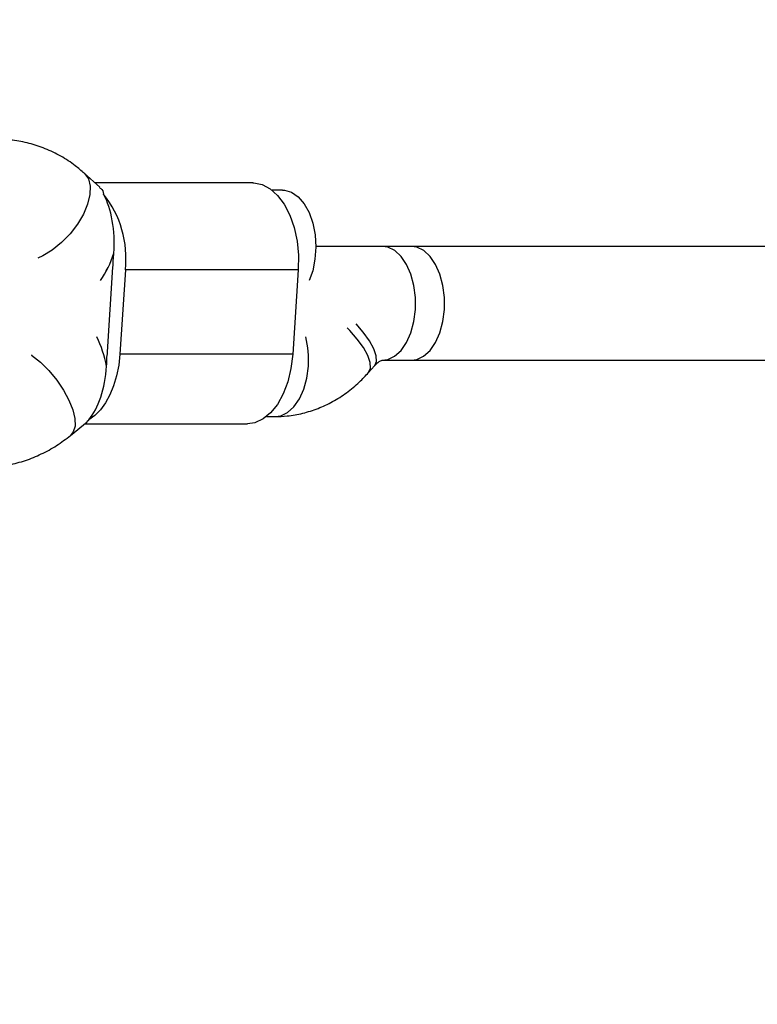
# Model space of a CAD drawing. Units: millimetres. Extents: x -884 to 8497, y 75 to 9741.
# Drawn here: x 3904 to 4008, y 3894 to 4032 of the extents above; entities that cross this region are included whole.
import ezdxf

# ---------------------------------------------------------------- set-up
doc = ezdxf.new("R2010")
doc.units = ezdxf.units.MM
doc.layers.add('Dimensions', color=7, linetype='Continuous')
doc.layers.add('Layer 1', color=7, linetype='Continuous')
doc.styles.get("Standard").update_dxf_attribs({"font": 'arial.ttf'})
doc.dimstyles.new('Leikkiset keinu', dxfattribs={"dimtxt": 150, "dimasz": 2.5, "dimexe": 0.06, "dimexo": 0.625, "dimtad": 0, "dimtih": 1, "dimtoh": 1, "dimdec": 0, "dimtxsty": 'Standard', "dimcen": 2.5, "dimadec": 0, "dimazin": 0, "dimtfac": 1, "dimtmove": 0, "dimatfit": 3, "dimfxl": 1, "dimarcsym": 0})

# ---------------------------------------------------------------- blocks, each defined once
blk = doc.blocks.new('*D9')
at = {"layer": 'Defpoints', "color": 0}
for p in [(8497.15, 4265.03), (957.15, 2558.5), (8497.15, 173.3)]:
    blk.add_point(p, dxfattribs=at)
at = {"layer": 'Dimensions', "color": 0, "lineweight": -2}
for p, q in [((8497.15, 4264.41), (8497.15, 173.24)), ((957.15, 2557.88), (957.15, 173.24)), ((959.65, 173.3), (4503.7, 173.3)), ((8494.65, 173.3), (4950.6, 173.3))]:
    blk.add_line(p, q, dxfattribs=at)
at = {"layer": 'Dimensions', "color": 0}
for points in [[(959.65, 173.72), (959.65, 172.88), (957.15, 173.3)], [(8494.65, 172.88), (8494.65, 173.72), (8497.15, 173.3)]]:
    blk.add_solid(points, dxfattribs=at)
at = {"layer": 'Dimensions', "color": 0, "insert": (4727.15, 173.3), "char_height": 150, "attachment_point": 5}
blk.add_mtext('7540', dxfattribs=at)
blk = doc.blocks.new('*D12')
at = {"layer": 'Defpoints', "color": 0}
for p in [(6997.68, 4265.03), (2465.95, 2585.6), (6997.68, 1766.68)]:
    blk.add_point(p, dxfattribs=at)
at = {"layer": 'Dimensions', "color": 0, "lineweight": -2}
for p, q in [((6997.68, 4264.41), (6997.68, 1766.62)), ((2465.95, 2584.98), (2465.95, 1766.62)), ((2468.45, 1766.68), (4505.29, 1766.68)), ((6995.18, 1766.68), (4958.34, 1766.68))]:
    blk.add_line(p, q, dxfattribs=at)
at = {"layer": 'Dimensions', "color": 0}
for points in [[(2468.45, 1767.1), (2468.45, 1766.26), (2465.95, 1766.68)], [(6995.18, 1766.26), (6995.18, 1767.1), (6997.68, 1766.68)]]:
    blk.add_solid(points, dxfattribs=at)
at = {"layer": 'Dimensions', "color": 0, "insert": (4731.82, 1766.68), "char_height": 150, "attachment_point": 5}
blk.add_mtext('4532', dxfattribs=at)

msp = doc.modelspace()

# ---------------------------------------------------------------- linework, layer by layer
at = {"layer": 'Layer 1', "lineweight": 25}
for points, knots in [([(3912.78, 4010.74), (3912.36, 4011.1), (3911.95, 4011.47), (3911.51, 4011.8), (3911.51, 4011.8), (3910.86, 4012.3), (3910.18, 4012.75), (3909.47, 4013.16), (3909.47, 4013.16), (3908.76, 4013.56), (3908.03, 4013.91), (3907.29, 4014.21), (3907.29, 4014.21), (3906.54, 4014.51), (3905.78, 4014.76), (3905.01, 4014.96), (3905.01, 4014.96), (3904.24, 4015.16), (3903.46, 4015.3), (3902.68, 4015.39), (3902.68, 4015.39), (3901.89, 4015.49), (3901.1, 4015.53), (3900.31, 4015.51), (3900.31, 4015.51), (3899.53, 4015.5), (3898.74, 4015.44), (3897.96, 4015.32), (3897.96, 4015.32), (3897.17, 4015.21), (3896.4, 4015.04), (3895.63, 4014.82), (3895.63, 4014.82), (3894.86, 4014.61), (3894.1, 4014.34), (3893.36, 4014.03), (3893.36, 4014.03), (3892.62, 4013.71), (3891.89, 4013.35), (3891.18, 4012.94), (3891.18, 4012.94), (3890.47, 4012.53), (3889.78, 4012.08), (3889.11, 4011.58), (3889.11, 4011.58), (3888.44, 4011.08), (3887.8, 4010.54), (3887.18, 4009.96), (3887.18, 4009.96), (3886.55, 4009.38), (3885.95, 4008.76), (3885.41, 4008.09), (3885.41, 4008.09), (3885.1, 4007.72), (3884.82, 4007.32), (3884.53, 4006.93)], [0, 0, 0, 0, 0.066667, 0.066667, 0.066667, 0.066667, 0.133333, 0.133333, 0.133333, 0.133333, 0.2, 0.2, 0.2, 0.2, 0.266667, 0.266667, 0.266667, 0.266667, 0.333333, 0.333333, 0.333333, 0.333333, 0.4, 0.4, 0.4, 0.4, 0.466667, 0.466667, 0.466667, 0.466667, 0.533333, 0.533333, 0.533333, 0.533333, 0.6, 0.6, 0.6, 0.6, 0.666667, 0.666667, 0.666667, 0.666667, 0.733333, 0.733333, 0.733333, 0.733333, 0.8, 0.8, 0.8, 0.8, 0.866667, 0.866667, 0.866667, 0.866667, 1, 1, 1, 1]), ([(3936.52, 4009.38), (3936.52, 4009.38), (3936.63, 4009.38), (3936.63, 4009.38), (3936.63, 4009.38), (3936.63, 4009.38), (3937.81, 4009.16), (3937.81, 4009.16), (3937.81, 4009.16), (3937.81, 4009.16), (3938.95, 4008.57), (3938.95, 4008.57), (3938.95, 4008.57), (3938.95, 4008.57), (3940, 4007.63), (3940, 4007.63), (3940, 4007.63), (3940, 4007.63), (3940.93, 4006.38), (3940.93, 4006.38), (3940.93, 4006.38), (3940.93, 4006.38), (3941.71, 4004.85), (3941.71, 4004.85), (3941.71, 4004.85), (3941.71, 4004.85), (3942.32, 4003.11), (3942.32, 4003.11), (3942.32, 4003.11), (3942.32, 4003.11), (3942.73, 4001.2), (3942.73, 4001.2), (3942.73, 4001.2), (3942.73, 4001.2), (3942.92, 3999.2), (3942.92, 3999.2), (3942.92, 3999.2), (3942.92, 3999.2), (3942.9, 3997.17), (3942.9, 3997.17)], [0, 0, 0, 0, 0.090909, 0.090909, 0.090909, 0.090909, 0.181818, 0.181818, 0.181818, 0.181818, 0.272727, 0.272727, 0.272727, 0.272727, 0.363636, 0.363636, 0.363636, 0.363636, 0.454545, 0.454545, 0.454545, 0.454545, 0.545455, 0.545455, 0.545455, 0.545455, 0.636364, 0.636364, 0.636364, 0.636364, 0.727273, 0.727273, 0.727273, 0.727273, 0.818182, 0.818182, 0.818182, 0.818182, 1, 1, 1, 1]), ([(3914.91, 4008.73), (3914.98, 4008.69), (3915.05, 4008.65), (3915.11, 4008.61), (3915.11, 4008.61), (3915.37, 4008.43), (3915.43, 4008.12), (3915.49, 4007.81)], [0, 0, 0, 0, 0.333333, 0.333333, 0.333333, 0.333333, 1, 1, 1, 1]), ([(3940.7, 4008.37), (3940.7, 4008.37), (3940.97, 4008.36), (3940.97, 4008.36), (3940.97, 4008.36), (3940.97, 4008.36), (3941.96, 4008.08), (3941.96, 4008.08), (3941.96, 4008.08), (3941.96, 4008.08), (3942.9, 4007.43), (3942.9, 4007.43), (3942.9, 4007.43), (3942.9, 4007.43), (3943.74, 4006.46), (3943.74, 4006.46), (3943.74, 4006.46), (3943.74, 4006.46), (3944.43, 4005.2), (3944.43, 4005.2), (3944.43, 4005.2), (3944.43, 4005.2), (3944.95, 4003.71), (3944.95, 4003.71), (3944.95, 4003.71), (3944.95, 4003.71), (3945.27, 4002.07), (3945.27, 4002.07), (3945.27, 4002.07), (3945.27, 4002.07), (3945.37, 4000.36), (3945.37, 4000.36), (3945.37, 4000.36), (3945.37, 4000.36), (3945.26, 3998.64), (3945.26, 3998.64), (3945.26, 3998.64), (3945.26, 3998.64), (3944.94, 3997), (3944.94, 3997), (3944.94, 3997), (3944.94, 3997), (3944.46, 3995.64), (3944.46, 3995.64)], [0, 0, 0, 0, 0.083333, 0.083333, 0.083333, 0.083333, 0.166667, 0.166667, 0.166667, 0.166667, 0.25, 0.25, 0.25, 0.25, 0.333333, 0.333333, 0.333333, 0.333333, 0.416667, 0.416667, 0.416667, 0.416667, 0.5, 0.5, 0.5, 0.5, 0.583333, 0.583333, 0.583333, 0.583333, 0.666667, 0.666667, 0.666667, 0.666667, 0.75, 0.75, 0.75, 0.75, 0.833333, 0.833333, 0.833333, 0.833333, 1, 1, 1, 1]), ([(3963.49, 3991.54), (3963.49, 3991.54), (3963.49, 3993.27), (3963.49, 3993.27), (3963.49, 3993.27), (3963.49, 3993.27), (3963.28, 3994.96), (3963.28, 3994.96), (3963.28, 3994.96), (3963.28, 3994.96), (3962.85, 3996.53), (3962.85, 3996.53), (3962.85, 3996.53), (3962.85, 3996.53), (3962.24, 3997.91), (3962.24, 3997.91), (3962.24, 3997.91), (3962.24, 3997.91), (3961.48, 3999.04), (3961.48, 3999.04), (3961.48, 3999.04), (3961.48, 3999.04), (3960.59, 3999.85), (3960.59, 3999.85), (3960.59, 3999.85), (3960.59, 3999.85), (3959.61, 4000.32), (3959.61, 4000.32), (3959.61, 4000.32), (3959.61, 4000.32), (3958.84, 4000.42), (3958.84, 4000.42)], [0, 0, 0, 0, 0.111111, 0.111111, 0.111111, 0.111111, 0.222222, 0.222222, 0.222222, 0.222222, 0.333333, 0.333333, 0.333333, 0.333333, 0.444444, 0.444444, 0.444444, 0.444444, 0.555556, 0.555556, 0.555556, 0.555556, 0.666667, 0.666667, 0.666667, 0.666667, 0.777778, 0.777778, 0.777778, 0.777778, 1, 1, 1, 1]), ([(3958.84, 3984.43), (3958.84, 3984.43), (3959.59, 3984.53), (3959.59, 3984.53), (3959.59, 3984.53), (3959.59, 3984.53), (3960.56, 3984.99), (3960.56, 3984.99), (3960.56, 3984.99), (3960.56, 3984.99), (3961.46, 3985.8), (3961.46, 3985.8), (3961.46, 3985.8), (3961.46, 3985.8), (3962.23, 3986.91), (3962.23, 3986.91), (3962.23, 3986.91), (3962.23, 3986.91), (3962.84, 3988.29), (3962.84, 3988.29), (3962.84, 3988.29), (3962.84, 3988.29), (3963.27, 3989.85), (3963.27, 3989.85), (3963.27, 3989.85), (3963.27, 3989.85), (3963.49, 3991.54), (3963.49, 3991.54)], [0, 0, 0, 0, 0.125, 0.125, 0.125, 0.125, 0.25, 0.25, 0.25, 0.25, 0.375, 0.375, 0.375, 0.375, 0.5, 0.5, 0.5, 0.5, 0.625, 0.625, 0.625, 0.625, 0.75, 0.75, 0.75, 0.75, 1, 1, 1, 1]), ([(3917.78, 3985.25), (3917.78, 3985.25), (3917.62, 3983.71), (3917.62, 3983.71), (3917.62, 3983.71), (3917.62, 3983.71), (3917.33, 3982.23), (3917.33, 3982.23), (3917.33, 3982.23), (3917.33, 3982.23), (3916.91, 3980.83), (3916.91, 3980.83), (3916.91, 3980.83), (3916.91, 3980.83), (3916.39, 3979.55), (3916.39, 3979.55), (3916.39, 3979.55), (3916.39, 3979.55), (3915.77, 3978.4), (3915.77, 3978.4), (3915.77, 3978.4), (3915.77, 3978.4), (3915.05, 3977.42), (3915.05, 3977.42), (3915.05, 3977.42), (3915.05, 3977.42), (3914.27, 3976.63), (3914.27, 3976.63), (3914.27, 3976.63), (3914.27, 3976.63), (3913.42, 3976.03), (3913.42, 3976.03)], [0, 0, 0, 0, 0.111111, 0.111111, 0.111111, 0.111111, 0.222222, 0.222222, 0.222222, 0.222222, 0.333333, 0.333333, 0.333333, 0.333333, 0.444444, 0.444444, 0.444444, 0.444444, 0.555556, 0.555556, 0.555556, 0.555556, 0.666667, 0.666667, 0.666667, 0.666667, 0.777778, 0.777778, 0.777778, 0.777778, 1, 1, 1, 1]), ([(3942.12, 3985.25), (3942.12, 3985.25), (3941.88, 3983.26), (3941.88, 3983.26), (3941.88, 3983.26), (3941.88, 3983.26), (3941.44, 3981.38), (3941.44, 3981.38), (3941.44, 3981.38), (3941.44, 3981.38), (3940.79, 3979.68), (3940.79, 3979.68), (3940.79, 3979.68), (3940.79, 3979.68), (3939.98, 3978.2), (3939.98, 3978.2), (3939.98, 3978.2), (3939.98, 3978.2), (3939.02, 3977.01), (3939.02, 3977.01), (3939.02, 3977.01), (3939.02, 3977.01), (3937.95, 3976.14), (3937.95, 3976.14), (3937.95, 3976.14), (3937.95, 3976.14), (3936.8, 3975.62), (3936.8, 3975.62), (3936.8, 3975.62), (3936.8, 3975.62), (3935.74, 3975.47), (3935.74, 3975.47)], [0, 0, 0, 0, 0.111111, 0.111111, 0.111111, 0.111111, 0.222222, 0.222222, 0.222222, 0.222222, 0.333333, 0.333333, 0.333333, 0.333333, 0.444444, 0.444444, 0.444444, 0.444444, 0.555556, 0.555556, 0.555556, 0.555556, 0.666667, 0.666667, 0.666667, 0.666667, 0.777778, 0.777778, 0.777778, 0.777778, 1, 1, 1, 1]), ([(3953.65, 3983.65), (3953.72, 3983.72), (3953.8, 3983.8), (3953.87, 3983.87), (3953.87, 3983.87), (3954.03, 3984.04), (3954.18, 3984.15), (3954.31, 3984.23), (3954.31, 3984.23), (3954.44, 3984.31), (3954.54, 3984.36), (3954.62, 3984.39), (3954.62, 3984.39), (3954.7, 3984.42), (3954.74, 3984.43), (3954.76, 3984.43), (3954.76, 3984.43), (3954.76, 3984.43), (3954.76, 3984.43), (3954.76, 3984.43)], [0, 0, 0, 0, 0.166667, 0.166667, 0.166667, 0.166667, 0.333333, 0.333333, 0.333333, 0.333333, 0.5, 0.5, 0.5, 0.5, 0.666667, 0.666667, 0.666667, 0.666667, 1, 1, 1, 1]), ([(3939.69, 3976.48), (3939.69, 3976.48), (3940.44, 3976.58), (3940.44, 3976.58), (3940.44, 3976.58), (3940.44, 3976.58), (3941.41, 3977.04), (3941.41, 3977.04), (3941.41, 3977.04), (3941.41, 3977.04), (3942.3, 3977.85), (3942.3, 3977.85), (3942.3, 3977.85), (3942.3, 3977.85), (3943.07, 3978.96), (3943.07, 3978.96), (3943.07, 3978.96), (3943.07, 3978.96), (3943.69, 3980.34), (3943.69, 3980.34), (3943.69, 3980.34), (3943.69, 3980.34), (3944.11, 3981.91), (3944.11, 3981.91), (3944.11, 3981.91), (3944.11, 3981.91), (3944.33, 3983.59), (3944.33, 3983.59)], [0, 0, 0, 0, 0.125, 0.125, 0.125, 0.125, 0.25, 0.25, 0.25, 0.25, 0.375, 0.375, 0.375, 0.375, 0.5, 0.5, 0.5, 0.5, 0.625, 0.625, 0.625, 0.625, 0.75, 0.75, 0.75, 0.75, 1, 1, 1, 1]), ([(3881.22, 3981.76), (3881.44, 3981.22), (3881.66, 3980.69), (3881.9, 3980.17), (3881.9, 3980.17), (3882.28, 3979.38), (3882.73, 3978.62), (3883.21, 3977.9), (3883.21, 3977.9), (3883.69, 3977.19), (3884.21, 3976.5), (3884.77, 3975.85), (3884.77, 3975.85), (3885.32, 3975.21), (3885.91, 3974.6), (3886.54, 3974.04), (3886.54, 3974.04), (3887.16, 3973.48), (3887.81, 3972.97), (3888.49, 3972.5), (3888.49, 3972.5), (3889.17, 3972.04), (3889.87, 3971.62), (3890.6, 3971.26), (3890.6, 3971.26), (3891.32, 3970.89), (3892.06, 3970.58), (3892.82, 3970.32), (3892.82, 3970.32), (3893.57, 3970.06), (3894.34, 3969.85), (3895.12, 3969.69), (3895.12, 3969.69), (3895.89, 3969.53), (3896.68, 3969.43), (3897.47, 3969.38), (3897.47, 3969.38), (3898.25, 3969.33), (3899.05, 3969.33), (3899.83, 3969.38), (3899.83, 3969.38), (3900.62, 3969.43), (3901.4, 3969.54), (3902.18, 3969.69), (3902.18, 3969.69), (3902.96, 3969.84), (3903.73, 3970.05), (3904.49, 3970.3), (3904.49, 3970.3), (3905.25, 3970.56), (3905.99, 3970.86), (3906.72, 3971.21), (3906.72, 3971.21), (3907.46, 3971.56), (3908.18, 3971.95), (3908.87, 3972.4), (3908.87, 3972.4), (3909.54, 3972.84), (3910.19, 3973.33), (3910.83, 3973.82)], [0, 0, 0, 0, 0.0625, 0.0625, 0.0625, 0.0625, 0.125, 0.125, 0.125, 0.125, 0.1875, 0.1875, 0.1875, 0.1875, 0.25, 0.25, 0.25, 0.25, 0.3125, 0.3125, 0.3125, 0.3125, 0.375, 0.375, 0.375, 0.375, 0.4375, 0.4375, 0.4375, 0.4375, 0.5, 0.5, 0.5, 0.5, 0.5625, 0.5625, 0.5625, 0.5625, 0.625, 0.625, 0.625, 0.625, 0.6875, 0.6875, 0.6875, 0.6875, 0.75, 0.75, 0.75, 0.75, 0.8125, 0.8125, 0.8125, 0.8125, 0.875, 0.875, 0.875, 0.875, 1, 1, 1, 1]), ([(3939.69, 3976.48), (3940.24, 3976.5), (3940.8, 3976.52), (3941.35, 3976.57), (3941.35, 3976.57), (3942.09, 3976.64), (3942.82, 3976.77), (3943.55, 3976.95), (3943.55, 3976.95), (3944.27, 3977.13), (3944.99, 3977.36), (3945.69, 3977.63), (3945.69, 3977.63), (3946.39, 3977.91), (3947.08, 3978.23), (3947.75, 3978.6), (3947.75, 3978.6), (3948.42, 3978.97), (3949.07, 3979.39), (3949.7, 3979.84), (3949.7, 3979.84), (3950.33, 3980.3), (3950.94, 3980.8), (3951.51, 3981.35), (3951.51, 3981.35), (3951.95, 3981.77), (3952.38, 3982.23), (3952.8, 3982.68)], [0, 0, 0, 0, 0.125, 0.125, 0.125, 0.125, 0.25, 0.25, 0.25, 0.25, 0.375, 0.375, 0.375, 0.375, 0.5, 0.5, 0.5, 0.5, 0.625, 0.625, 0.625, 0.625, 0.75, 0.75, 0.75, 0.75, 1, 1, 1, 1])]:
    msp.add_open_spline(points, degree=3, knots=knots, dxfattribs=at)
at = {"layer": 'Layer 1', "color": 8, "lineweight": 25}
for points, knots in [([(3912.78, 4010.74), (3912.78, 4010.74), (3912.82, 4010.71), (3912.82, 4010.71), (3912.82, 4010.71), (3912.82, 4010.71), (3913.35, 4009.95), (3913.35, 4009.95), (3913.35, 4009.95), (3913.35, 4009.95), (3913.61, 4008.94), (3913.61, 4008.94), (3913.61, 4008.94), (3913.61, 4008.94), (3913.58, 4007.74), (3913.58, 4007.74), (3913.58, 4007.74), (3913.58, 4007.74), (3913.25, 4006.41), (3913.25, 4006.41), (3913.25, 4006.41), (3913.25, 4006.41), (3912.66, 4005), (3912.66, 4005), (3912.66, 4005), (3912.66, 4005), (3911.82, 4003.59), (3911.82, 4003.59), (3911.82, 4003.59), (3911.82, 4003.59), (3910.77, 4002.23), (3910.77, 4002.23), (3910.77, 4002.23), (3910.77, 4002.23), (3909.57, 4000.99), (3909.57, 4000.99), (3909.57, 4000.99), (3909.57, 4000.99), (3908.26, 3999.93), (3908.26, 3999.93), (3908.26, 3999.93), (3908.26, 3999.93), (3906.92, 3999.1), (3906.92, 3999.1), (3906.92, 3999.1), (3906.92, 3999.1), (3906.24, 3998.79), (3906.24, 3998.79)], [0, 0, 0, 0, 0.076923, 0.076923, 0.076923, 0.076923, 0.153846, 0.153846, 0.153846, 0.153846, 0.230769, 0.230769, 0.230769, 0.230769, 0.307692, 0.307692, 0.307692, 0.307692, 0.384615, 0.384615, 0.384615, 0.384615, 0.461538, 0.461538, 0.461538, 0.461538, 0.538462, 0.538462, 0.538462, 0.538462, 0.615385, 0.615385, 0.615385, 0.615385, 0.692308, 0.692308, 0.692308, 0.692308, 0.769231, 0.769231, 0.769231, 0.769231, 0.846154, 0.846154, 0.846154, 0.846154, 1, 1, 1, 1]), ([(3959.41, 3991.54), (3959.41, 3991.54), (3959.41, 3993.27), (3959.41, 3993.27), (3959.41, 3993.27), (3959.41, 3993.27), (3959.2, 3994.96), (3959.2, 3994.96), (3959.2, 3994.96), (3959.2, 3994.96), (3958.77, 3996.53), (3958.77, 3996.53), (3958.77, 3996.53), (3958.77, 3996.53), (3958.16, 3997.91), (3958.16, 3997.91), (3958.16, 3997.91), (3958.16, 3997.91), (3957.4, 3999.04), (3957.4, 3999.04), (3957.4, 3999.04), (3957.4, 3999.04), (3956.5, 3999.85), (3956.5, 3999.85), (3956.5, 3999.85), (3956.5, 3999.85), (3955.53, 4000.32), (3955.53, 4000.32), (3955.53, 4000.32), (3955.53, 4000.32), (3954.77, 4000.42), (3954.77, 4000.42)], [0, 0, 0, 0, 0.111111, 0.111111, 0.111111, 0.111111, 0.222222, 0.222222, 0.222222, 0.222222, 0.333333, 0.333333, 0.333333, 0.333333, 0.444444, 0.444444, 0.444444, 0.444444, 0.555556, 0.555556, 0.555556, 0.555556, 0.666667, 0.666667, 0.666667, 0.666667, 0.777778, 0.777778, 0.777778, 0.777778, 1, 1, 1, 1]), ([(3954.69, 3984.43), (3954.69, 3984.43), (3955.51, 3984.53), (3955.51, 3984.53), (3955.51, 3984.53), (3955.51, 3984.53), (3956.48, 3984.99), (3956.48, 3984.99), (3956.48, 3984.99), (3956.48, 3984.99), (3957.38, 3985.8), (3957.38, 3985.8), (3957.38, 3985.8), (3957.38, 3985.8), (3958.15, 3986.91), (3958.15, 3986.91), (3958.15, 3986.91), (3958.15, 3986.91), (3958.76, 3988.29), (3958.76, 3988.29), (3958.76, 3988.29), (3958.76, 3988.29), (3959.19, 3989.85), (3959.19, 3989.85), (3959.19, 3989.85), (3959.19, 3989.85), (3959.41, 3991.54), (3959.41, 3991.54)], [0, 0, 0, 0, 0.125, 0.125, 0.125, 0.125, 0.25, 0.25, 0.25, 0.25, 0.375, 0.375, 0.375, 0.375, 0.5, 0.5, 0.5, 0.5, 0.625, 0.625, 0.625, 0.625, 0.75, 0.75, 0.75, 0.75, 1, 1, 1, 1]), ([(3952.8, 3982.68), (3952.8, 3982.68), (3952.82, 3982.7), (3952.82, 3982.7), (3952.82, 3982.7), (3952.82, 3982.7), (3953.06, 3983.28), (3953.06, 3983.28), (3953.06, 3983.28), (3953.06, 3983.28), (3953.02, 3984.08), (3953.02, 3984.08), (3953.02, 3984.08), (3953.02, 3984.08), (3952.68, 3985.07), (3952.68, 3985.07), (3952.68, 3985.07), (3952.68, 3985.07), (3952.07, 3986.19), (3952.07, 3986.19), (3952.07, 3986.19), (3952.07, 3986.19), (3951.21, 3987.39), (3951.21, 3987.39), (3951.21, 3987.39), (3951.21, 3987.39), (3950.15, 3988.62), (3950.15, 3988.62), (3950.15, 3988.62), (3950.15, 3988.62), (3949.8, 3988.98), (3949.8, 3988.98)], [0, 0, 0, 0, 0.111111, 0.111111, 0.111111, 0.111111, 0.222222, 0.222222, 0.222222, 0.222222, 0.333333, 0.333333, 0.333333, 0.333333, 0.444444, 0.444444, 0.444444, 0.444444, 0.555556, 0.555556, 0.555556, 0.555556, 0.666667, 0.666667, 0.666667, 0.666667, 0.777778, 0.777778, 0.777778, 0.777778, 1, 1, 1, 1]), ([(3953.65, 3983.65), (3953.65, 3983.65), (3953.67, 3983.66), (3953.67, 3983.66), (3953.67, 3983.66), (3953.67, 3983.66), (3953.91, 3984.25), (3953.91, 3984.25), (3953.91, 3984.25), (3953.91, 3984.25), (3953.87, 3985.05), (3953.87, 3985.05), (3953.87, 3985.05), (3953.87, 3985.05), (3953.53, 3986.03), (3953.53, 3986.03), (3953.53, 3986.03), (3953.53, 3986.03), (3952.92, 3987.15), (3952.92, 3987.15), (3952.92, 3987.15), (3952.92, 3987.15), (3952.06, 3988.36), (3952.06, 3988.36), (3952.06, 3988.36), (3952.06, 3988.36), (3951.05, 3989.53), (3951.05, 3989.53)], [0, 0, 0, 0, 0.125, 0.125, 0.125, 0.125, 0.25, 0.25, 0.25, 0.25, 0.375, 0.375, 0.375, 0.375, 0.5, 0.5, 0.5, 0.5, 0.625, 0.625, 0.625, 0.625, 0.75, 0.75, 0.75, 0.75, 1, 1, 1, 1]), ([(3905.35, 3985.16), (3905.35, 3985.16), (3905.36, 3985.15), (3905.36, 3985.15), (3905.36, 3985.15), (3905.36, 3985.15), (3906.59, 3984.15), (3906.59, 3984.15), (3906.59, 3984.15), (3906.59, 3984.15), (3907.78, 3982.95), (3907.78, 3982.95), (3907.78, 3982.95), (3907.78, 3982.95), (3908.89, 3981.62), (3908.89, 3981.62), (3908.89, 3981.62), (3908.89, 3981.62), (3909.84, 3980.21), (3909.84, 3980.21), (3909.84, 3980.21), (3909.84, 3980.21), (3910.61, 3978.8), (3910.61, 3978.8), (3910.61, 3978.8), (3910.61, 3978.8), (3911.15, 3977.44), (3911.15, 3977.44), (3911.15, 3977.44), (3911.15, 3977.44), (3911.44, 3976.2), (3911.44, 3976.2), (3911.44, 3976.2), (3911.44, 3976.2), (3911.47, 3975.14), (3911.47, 3975.14), (3911.47, 3975.14), (3911.47, 3975.14), (3911.23, 3974.31), (3911.23, 3974.31), (3911.23, 3974.31), (3911.23, 3974.31), (3910.83, 3973.82), (3910.83, 3973.82)], [0, 0, 0, 0, 0.083333, 0.083333, 0.083333, 0.083333, 0.166667, 0.166667, 0.166667, 0.166667, 0.25, 0.25, 0.25, 0.25, 0.333333, 0.333333, 0.333333, 0.333333, 0.416667, 0.416667, 0.416667, 0.416667, 0.5, 0.5, 0.5, 0.5, 0.583333, 0.583333, 0.583333, 0.583333, 0.666667, 0.666667, 0.666667, 0.666667, 0.75, 0.75, 0.75, 0.75, 0.833333, 0.833333, 0.833333, 0.833333, 1, 1, 1, 1])]:
    msp.add_open_spline(points, degree=3, knots=knots, dxfattribs=at)
at = {"layer": 'Layer 1', "lineweight": 25}
for points in [[(3914.95, 4008.77), (3914.95, 4008.77), (3912.78, 4010.74), (3912.78, 4010.74)], [(3936.52, 4009.38), (3936.52, 4009.38), (3914.28, 4009.38), (3914.28, 4009.38)], [(3916.95, 3999.49), (3917.15, 4002.65), (3916.61, 4005.76), (3915.49, 4007.81)], [(3915.49, 4007.81), (3915.49, 4007.81), (3915.49, 4007.81), (3915.49, 4007.81)], [(3916.95, 3999.49), (3917.15, 4002.65), (3916.61, 4005.76), (3915.49, 4007.81)], [(3916.95, 3999.49), (3917.15, 4002.65), (3916.61, 4005.76), (3915.49, 4007.81)], [(3916.95, 3999.49), (3917.15, 4002.65), (3916.61, 4005.76), (3915.49, 4007.81)], [(3916.95, 3999.49), (3917.15, 4002.65), (3916.61, 4005.76), (3915.49, 4007.81)], [(3916.95, 3999.49), (3917.15, 4002.65), (3916.61, 4005.76), (3915.49, 4007.81)], [(3916.95, 3999.49), (3917.15, 4002.65), (3916.61, 4005.76), (3915.49, 4007.81)], [(3916.95, 3999.49), (3917.15, 4002.65), (3916.61, 4005.76), (3915.49, 4007.81)], [(3916.95, 3999.49), (3917.15, 4002.65), (3916.61, 4005.76), (3915.49, 4007.81)], [(3916.95, 3999.49), (3917.15, 4002.65), (3916.61, 4005.76), (3915.49, 4007.81)], [(3916.95, 3999.49), (3917.15, 4002.65), (3916.61, 4005.76), (3915.49, 4007.81)], [(3916.95, 3999.49), (3917.15, 4002.65), (3916.61, 4005.76), (3915.49, 4007.81)], [(3916.95, 3999.49), (3917.15, 4002.65), (3916.61, 4005.76), (3915.49, 4007.81)], [(3916.95, 3999.49), (3917.15, 4002.65), (3916.61, 4005.76), (3915.49, 4007.81)], [(3916.95, 3999.49), (3917.15, 4002.65), (3916.61, 4005.76), (3915.49, 4007.81)], [(3916.95, 3999.49), (3917.15, 4002.65), (3916.61, 4005.76), (3915.49, 4007.81)], [(3916.95, 3999.49), (3917.15, 4002.65), (3916.61, 4005.76), (3915.49, 4007.81)], [(3916.95, 3999.49), (3917.15, 4002.65), (3916.61, 4005.76), (3915.49, 4007.81)], [(3916.95, 3999.49), (3917.15, 4002.65), (3916.61, 4005.76), (3915.49, 4007.81)], [(3916.95, 3999.49), (3917.15, 4002.65), (3916.61, 4005.76), (3915.49, 4007.81)], [(3916.95, 3999.49), (3917.15, 4002.65), (3916.61, 4005.76), (3915.49, 4007.81)], [(3918.56, 3997.17), (3918.99, 4000.98), (3917.88, 4004.81), (3915.49, 4007.81)], [(3940.7, 4008.37), (3940.7, 4008.37), (3939.21, 4008.37), (3939.21, 4008.37)], [(3915.04, 3995.64), (3915.84, 3996.77), (3916.5, 3998.1), (3916.95, 3999.49)], [(3915.04, 3995.64), (3915.84, 3996.77), (3916.5, 3998.1), (3916.95, 3999.49)], [(3915.04, 3995.64), (3915.84, 3996.77), (3916.5, 3998.1), (3916.95, 3999.49)], [(3915.04, 3995.63), (3915.84, 3996.77), (3916.5, 3998.1), (3916.95, 3999.49)], [(3915.04, 3995.63), (3915.84, 3996.77), (3916.5, 3998.1), (3916.95, 3999.49)], [(3915.04, 3995.63), (3915.84, 3996.77), (3916.5, 3998.1), (3916.95, 3999.49)], [(3915.04, 3995.63), (3915.84, 3996.77), (3916.5, 3998.1), (3916.95, 3999.49)], [(3915.04, 3995.63), (3915.84, 3996.77), (3916.5, 3998.1), (3916.95, 3999.49)], [(3915.04, 3995.63), (3915.84, 3996.77), (3916.5, 3998.1), (3916.95, 3999.49)], [(3915.04, 3995.63), (3915.84, 3996.77), (3916.5, 3998.1), (3916.95, 3999.49)], [(3915.04, 3995.63), (3915.84, 3996.77), (3916.5, 3998.1), (3916.95, 3999.49)], [(3915.04, 3995.63), (3915.84, 3996.77), (3916.5, 3998.1), (3916.95, 3999.49)], [(3915.04, 3995.63), (3915.84, 3996.77), (3916.5, 3998.1), (3916.95, 3999.49)], [(3915.04, 3995.63), (3915.84, 3996.77), (3916.5, 3998.09), (3916.95, 3999.49)], [(3915.04, 3995.63), (3915.84, 3996.77), (3916.5, 3998.09), (3916.95, 3999.49)], [(3915.04, 3995.63), (3915.84, 3996.77), (3916.5, 3998.09), (3916.95, 3999.49)], [(3915.04, 3995.63), (3915.84, 3996.77), (3916.5, 3998.09), (3916.95, 3999.49)], [(3915.04, 3995.63), (3915.84, 3996.77), (3916.5, 3998.09), (3916.95, 3999.49)], [(3915.04, 3995.63), (3915.84, 3996.77), (3916.5, 3998.09), (3916.95, 3999.49)], [(3915.04, 3995.63), (3915.84, 3996.77), (3916.5, 3998.09), (3916.95, 3999.49)], [(3915.04, 3995.63), (3915.84, 3996.77), (3916.5, 3998.09), (3916.95, 3999.49)], [(3916.85, 3998.5), (3916.89, 3998.83), (3916.93, 3999.16), (3916.95, 3999.49)], [(3916.95, 3999.49), (3916.95, 3999.49), (3916.95, 3999.49), (3916.95, 3999.49)], [(3916.95, 3999.49), (3916.95, 3999.49), (3916.95, 3999.49), (3916.95, 3999.49)], [(4156.05, 4000.42), (4156.05, 4000.42), (3945.37, 4000.42), (3945.37, 4000.42)], [(3958.84, 4000.42), (3958.84, 4000.42), (3954.76, 4000.42), (3954.76, 4000.42)], [(3916.82, 3997.5), (3916.84, 3997.84), (3916.85, 3998.17), (3916.85, 3998.5)], [(3916.04, 3985.58), (3916.04, 3985.58), (3916.82, 3997.5), (3916.82, 3997.5)], [(3918.56, 3997.17), (3918.56, 3997.17), (3917.78, 3985.25), (3917.78, 3985.25)], [(3942.9, 3997.17), (3942.9, 3997.17), (3918.56, 3997.17), (3918.56, 3997.17)], [(3942.9, 3997.17), (3942.9, 3997.17), (3942.12, 3985.25), (3942.12, 3985.25)], [(3915.04, 3995.64), (3915.04, 3995.64), (3915.04, 3995.63), (3915.04, 3995.63)], [(3915.91, 3983.59), (3915.65, 3984.99), (3915.17, 3986.4), (3914.53, 3987.69)], [(3914.53, 3987.69), (3914.53, 3987.69), (3914.53, 3987.69), (3914.53, 3987.69)], [(3915.91, 3983.59), (3915.65, 3984.99), (3915.17, 3986.4), (3914.53, 3987.69)], [(3915.91, 3983.59), (3915.65, 3984.99), (3915.17, 3986.4), (3914.53, 3987.69)], [(3915.91, 3983.59), (3915.65, 3984.99), (3915.17, 3986.4), (3914.53, 3987.69)], [(3915.91, 3983.59), (3915.65, 3984.99), (3915.17, 3986.4), (3914.53, 3987.69)], [(3915.91, 3983.59), (3915.65, 3984.99), (3915.17, 3986.4), (3914.53, 3987.69)], [(3915.91, 3983.59), (3915.65, 3984.99), (3915.17, 3986.4), (3914.53, 3987.69)], [(3915.91, 3983.59), (3915.65, 3984.99), (3915.17, 3986.4), (3914.53, 3987.69)], [(3915.91, 3983.59), (3915.65, 3984.99), (3915.17, 3986.4), (3914.53, 3987.69)], [(3915.91, 3983.59), (3915.65, 3984.99), (3915.17, 3986.4), (3914.53, 3987.69)], [(3915.91, 3983.59), (3915.65, 3984.99), (3915.17, 3986.4), (3914.53, 3987.69)], [(3915.91, 3983.59), (3915.65, 3984.99), (3915.17, 3986.4), (3914.53, 3987.69)], [(3915.91, 3983.59), (3915.65, 3984.99), (3915.17, 3986.4), (3914.53, 3987.69)], [(3915.91, 3983.59), (3915.65, 3984.99), (3915.17, 3986.4), (3914.53, 3987.69)], [(3915.91, 3983.59), (3915.65, 3984.99), (3915.17, 3986.4), (3914.53, 3987.69)], [(3915.91, 3983.59), (3915.65, 3984.99), (3915.17, 3986.4), (3914.53, 3987.69)], [(3915.91, 3983.59), (3915.65, 3984.99), (3915.17, 3986.4), (3914.53, 3987.69)], [(3915.91, 3983.59), (3915.65, 3984.99), (3915.17, 3986.4), (3914.53, 3987.69)], [(3915.91, 3983.59), (3915.65, 3984.99), (3915.17, 3986.4), (3914.53, 3987.69)], [(3915.91, 3983.59), (3915.65, 3984.99), (3915.17, 3986.4), (3914.53, 3987.69)], [(3915.91, 3983.59), (3915.65, 3984.99), (3915.17, 3986.4), (3914.53, 3987.69)], [(3944.33, 3983.59), (3944.43, 3984.97), (3944.31, 3986.35), (3943.97, 3987.69)], [(3915.94, 3984.59), (3915.99, 3984.92), (3916.02, 3985.25), (3916.04, 3985.58)], [(3915.91, 3983.59), (3915.94, 3983.93), (3915.95, 3984.26), (3915.94, 3984.59)], [(3942.12, 3985.25), (3942.12, 3985.25), (3917.78, 3985.25), (3917.78, 3985.25)], [(3954.76, 3984.43), (3954.76, 3984.43), (3958.84, 3984.43), (3958.84, 3984.43)], [(3954.76, 3984.43), (3954.76, 3984.43), (4145.75, 3984.43), (4145.75, 3984.43)], [(3913.42, 3976.03), (3914.78, 3977.61), (3915.71, 3980.43), (3915.91, 3983.59)], [(3913.42, 3976.03), (3914.78, 3977.61), (3915.71, 3980.43), (3915.91, 3983.59)], [(3913.42, 3976.03), (3914.78, 3977.61), (3915.71, 3980.43), (3915.91, 3983.59)], [(3913.42, 3976.03), (3914.78, 3977.61), (3915.71, 3980.43), (3915.91, 3983.59)], [(3913.42, 3976.03), (3914.78, 3977.61), (3915.71, 3980.43), (3915.91, 3983.59)], [(3913.42, 3976.03), (3914.78, 3977.61), (3915.71, 3980.43), (3915.91, 3983.59)], [(3913.42, 3976.03), (3914.78, 3977.61), (3915.71, 3980.43), (3915.91, 3983.59)], [(3913.42, 3976.03), (3914.78, 3977.61), (3915.71, 3980.43), (3915.91, 3983.59)], [(3913.42, 3976.03), (3914.78, 3977.61), (3915.71, 3980.43), (3915.91, 3983.59)], [(3913.42, 3976.03), (3914.78, 3977.61), (3915.71, 3980.43), (3915.91, 3983.59)], [(3913.42, 3976.03), (3914.78, 3977.61), (3915.71, 3980.43), (3915.91, 3983.59)], [(3913.42, 3976.03), (3914.78, 3977.61), (3915.71, 3980.43), (3915.91, 3983.59)], [(3913.42, 3976.03), (3914.78, 3977.61), (3915.71, 3980.43), (3915.91, 3983.59)], [(3913.42, 3976.03), (3914.78, 3977.61), (3915.71, 3980.43), (3915.91, 3983.59)], [(3913.42, 3976.03), (3914.78, 3977.61), (3915.71, 3980.43), (3915.91, 3983.59)], [(3913.42, 3976.03), (3914.78, 3977.61), (3915.71, 3980.43), (3915.91, 3983.59)], [(3913.42, 3976.03), (3914.78, 3977.61), (3915.71, 3980.43), (3915.91, 3983.59)], [(3913.42, 3976.03), (3914.78, 3977.61), (3915.71, 3980.43), (3915.91, 3983.59)], [(3913.42, 3976.03), (3914.78, 3977.61), (3915.71, 3980.43), (3915.91, 3983.59)], [(3913.42, 3976.03), (3914.78, 3977.61), (3915.71, 3980.43), (3915.91, 3983.59)], [(3913.42, 3976.03), (3914.78, 3977.61), (3915.71, 3980.43), (3915.91, 3983.59)], [(3915.91, 3983.59), (3915.91, 3983.59), (3915.91, 3983.59), (3915.91, 3983.59)], [(3915.91, 3983.59), (3915.91, 3983.59), (3915.91, 3983.59), (3915.91, 3983.59)], [(3952.8, 3982.68), (3952.8, 3982.68), (3953.65, 3983.65), (3953.65, 3983.65)], [(3913.15, 3975.78), (3913.15, 3975.78), (3913.42, 3976.03), (3913.42, 3976.03)], [(3913.42, 3976.03), (3913.42, 3976.03), (3913.42, 3976.03), (3913.42, 3976.03)], [(3938.43, 3976.48), (3938.43, 3976.48), (3939.69, 3976.48), (3939.69, 3976.48)], [(3910.83, 3973.82), (3910.83, 3973.82), (3913.19, 3975.73), (3913.19, 3975.73)], [(3912.86, 3975.47), (3912.86, 3975.47), (3935.74, 3975.47), (3935.74, 3975.47)]]:
    msp.add_open_spline(points, degree=3, dxfattribs=at)

# ---------------------------------------------------------------- dimensions: what is measured, and where the dimension line sits
at = {"layer": 'Dimensions'}
for base, p1, p2, picture, middle in [((8497.15, 173.3), (957.15, 2558.5), (8497.15, 4265.03), '*D9', (4727.15, 173.3)), ((6997.68, 1766.68), (2465.95, 2585.6), (6997.68, 4265.03), '*D12', (4731.82, 1766.68))]:
    dim = msp.add_linear_dim(base=base, p1=p1, p2=p2, dimstyle='Leikkiset keinu', override={"dimlfac": 1}, dxfattribs=at)
    dim.commit()
    dim.dimension.update_dxf_attribs({"geometry": picture, "text_midpoint": middle})

doc.saveas('drawing.dxf')
